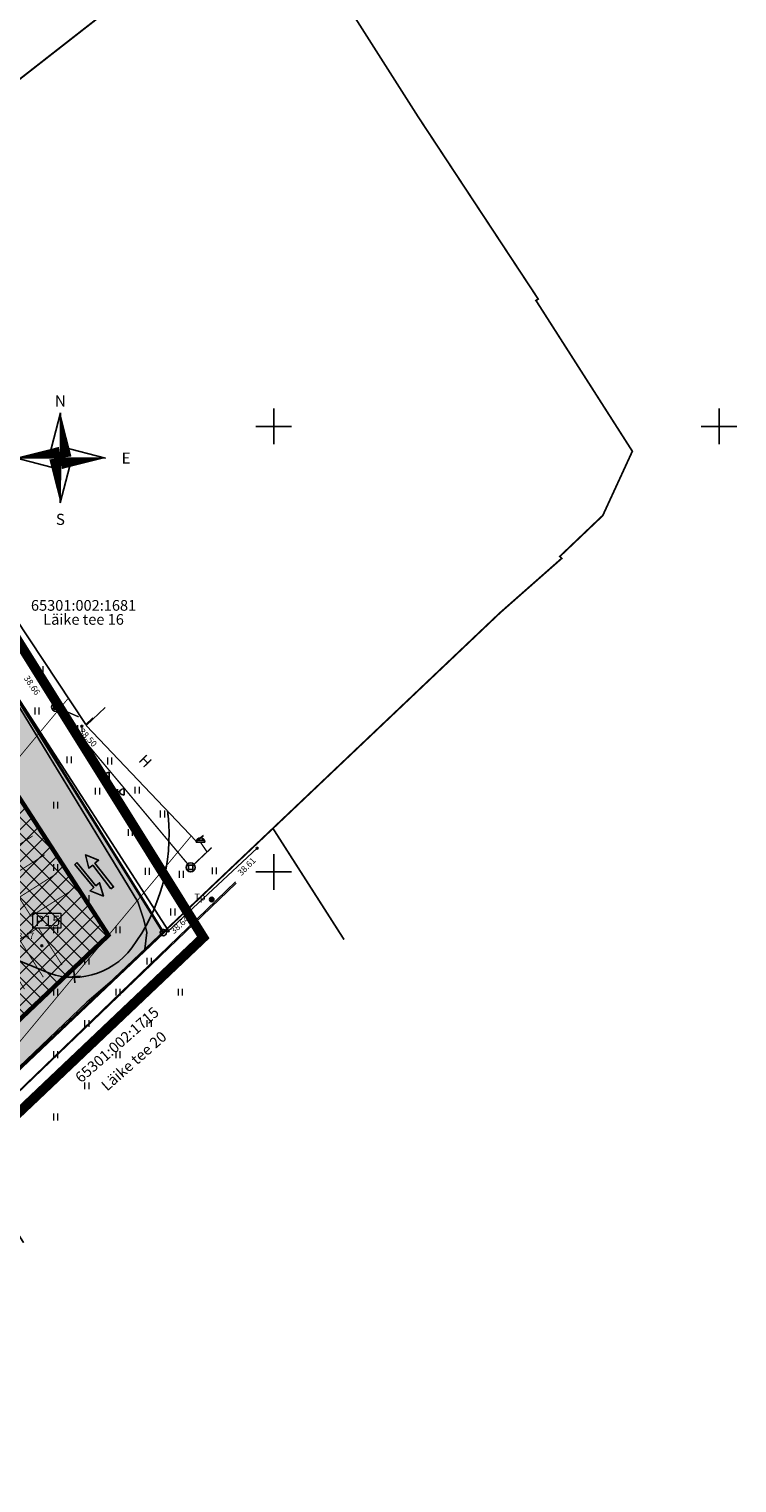
# Model space of a CAD drawing. Units: metres. Extents: x 546175 to 547193, y 6584485 to 6585290.
# Drawn here: x 546673 to 546752, y 6584631 to 6584795 of the extents above; entities that cross this region are included whole.
import ezdxf
from ezdxf.enums import TextEntityAlignment as Align

# ---------------------------------------------------------------- set-up
doc = ezdxf.new("R2010")
doc.units = ezdxf.units.M
doc.header["$LTSCALE"] = 0.5
for name, pattern in [('CENTERX2', [101.6, 63.5, -12.7, 12.7, -12.7]), ('DASHDOT', [1, 0.5, -0.25, 0, -0.25]), ('HOONEKP', [0.02, 0.01, 0.01]), ('ISOPOHI', [0.2, 0.1, 0.1]), ('KATASTRIPIIR', [0.02, 0.01, 0.01]), ('RAJATISP', [0.02, 0.01, 0.01])]:
    doc.linetypes.add(name, pattern=pattern)
for name, color, linetype, lineweight in [('00 EHITUSOIGUS', 7, 'Continuous', 0), ('00 PL HOONESTUSALA', 40, 'Continuous', 100), ('00 PL KRUNDIPIIR', 1, 'Continuous', 0), ('00 PL PARKIMINE', 254, 'Continuous', 0), ('00 PL TEE', 253, 'Continuous', 0), ('31 Planeeritud liiklussuunad', 250, 'Continuous', 0), ('HALJASTUS', 7, 'Continuous', 18)]:
    doc.layers.add(name, color=color, linetype=linetype, lineweight=lineweight)
doc.layers.add('00 PL HALJASTUS', color=7, linetype='Continuous', lineweight=18, true_color=0xcffea0)
for name, color, linetype in [('00 PLANEERINGUALA PIIR', 1, 'CENTERX2'), ('AED', 7, 'Continuous'), ('dkaev', 7, 'Continuous'), ('DTRASS', 7, 'Continuous'), ('HOONE', 7, 'Continuous'), ('HORISONTAAL', 34, 'Continuous'), ('KORGUS', 250, 'Continuous'), ('KPKAABEL', 7, 'Continuous'), ('piir', 32, 'Continuous'), ('POST', 7, 'Continuous'), ('RAJATIS', 7, 'Continuous'), ('SKKAEV', 7, 'Continuous'), ('vork', 15, 'Continuous'), ('VORMISTUS', 7, 'Continuous')]:
    doc.layers.add(name, color=color, linetype=linetype)
doc.styles.add('italic', font='italic.shx')
doc.styles.add('romanc', font='romanc.shx')
doc.styles.add('ROMAND', font='romand')
doc.styles.add('romans', font='romans.shx')
doc.styles.get("Standard").update_dxf_attribs({"font": 'arial.ttf'})
doc.linetypes.add('-D-', pattern='A,10,-1.5,["D",romans,S=1.4,R=0,X=-0.7,Y=-0.7],-1.5,10,-3', length=26)
doc.linetypes.add('EP_KBL', pattern='A,8,-2,[138,mkm,S=1,R=0,X=0,Y=0],1,[138,mkm,S=1,R=0,X=0,Y=0],4,[138,mkm,S=1,R=180,X=0,Y=0],1,[138,mkm,S=1,R=180,X=0,Y=0],-2', length=18)
doc.linetypes.add('LA_AED', pattern='A,2.5,[136,mkm,S=0.8,R=0,X=0,Y=0],2.5', length=5)
doc.linetypes.add('VO_AED', pattern='A,2.5,[135,mkm,S=0.6,R=0,X=0,Y=0],5,[135,mkm,S=0.6,R=180,X=0,Y=0],2.5', length=10)

# ---------------------------------------------------------------- blocks, each defined once
blk = doc.blocks.new('reinord')
for points in [[(0.01, 5.05), (-1.25, 0.16), (0, 0)], [(-5.05, 0.01), (-0.16, -1.25), (0, 0)], [(-0.01, -5.05), (1.25, -0.16), (0, 0)], [(5.05, -0.01), (0.16, 1.25), (0, 0)]]:
    blk.add_lwpolyline(points, close=True)
for points in [[(0.01, 5.05, 0, 1.25, 0), (0.62, 0.09, 0, 0, 0)], [(-5.05, 0.01, 0, 1.25, 0), (-0.09, 0.62, 0, 0, 0)], [(-0.01, -5.05, 0, 1.25, 0), (-0.62, -0.09, 0, 0, 0)], [(5.05, -0.01, 0, 1.25, 0), (0.09, -0.62, 0, 0, 0)]]:
    blk.add_lwpolyline(points, format="xyseb")
at = {"style": 'ROMAND'}
for s, p in [('N', (0, 6.39)), ('W', (-7.48, 0.02)), ('E', (7.37, -0.02)), ('S', (0, -6.89))]:
    blk.add_text(s, height=1.25, dxfattribs=at).set_placement(p, align=Align.MIDDLE_CENTER)
blk = doc.blocks.new('KBPOST')
at = {"color": 0, "linetype": 'Continuous', "const_width": 0.5, "flags": 128}
blk.add_lwpolyline([(-0.25, 0, 1), (0.25, 0, 1)], format="xyb", close=True, dxfattribs=at)
at = {"color": 0, "linetype": 'Continuous'}
blk.add_circle((0, 0), 0.5, dxfattribs=at)
at = {"color": 0, "linetype": 'Continuous', "style": 'romanc', "oblique": 15}
blk.add_text('Tp', height=1.5, dxfattribs=at).set_placement((-2.63, 0.35), align=Align.MIDDLE)
blk = doc.blocks.new('pmtoru')
at = {"color": 0, "linetype": 'Continuous'}
blk.add_circle((0, 0), 0.7, dxfattribs=at)
blk = doc.blocks.new('KASAUK')
at = {"color": 0, "linetype": 'Continuous'}
for p, q in [((-1, 0), (1, 0)), ((-0.87, 0.5), (0.87, 0.5))]:
    blk.add_line(p, q, dxfattribs=at)
blk.add_arc((0, 0), 1, 0, 180, dxfattribs=at)
blk = doc.blocks.new('HEIN')
at = {"layer": 'HALJASTUS', "color": 0, "linetype": 'Continuous'}
for p, q in [((-0.46, 0.76), (-0.46, -0.76)), ((0.46, 0.76), (0.46, -0.76))]:
    blk.add_line(p, q, dxfattribs=at)
blk = doc.blocks.new('KAABVA')
at = {"color": 0, "linetype": 'Continuous'}
for p, q in [((0, 2), (0, 0)), ((1.5, 0.69), (1.5, 2.09))]:
    blk.add_line(p, q, dxfattribs=at)
at = {"color": 0, "linetype": 'Continuous', "flags": 128}
for points in [[(-0.5, 0), (0.5, 0)], [(0.5, 1.39), (0, 1.39)]]:
    blk.add_lwpolyline(points, dxfattribs=at)
at = {"color": 0, "linetype": 'Continuous'}
blk.add_ellipse((1.5, 1.39), major_axis=(1, 0), ratio=0.7, start_param=1.570796, end_param=4.712389, dxfattribs=at)
blk = doc.blocks.new('drkaev')
at = {"color": 0, "linetype": 'Continuous'}
for p, q in [((-0.5, -0.5), (-0.5, 0.5)), ((-0.5, 0.5), (0.5, 0.5)), ((0.5, 0.5), (0.5, -0.5)), ((0.5, -0.5), (-0.5, -0.5))]:
    blk.add_line(p, q, dxfattribs=at)
blk.add_circle((0, 0), 1, dxfattribs=at)
blk = doc.blocks.new('EITOOT')
at = {"color": 0, "linetype": 'Continuous'}
for p, q in [((-0.99, 0.99), (0.99, -0.99)), ((-0.99, -0.99), (0.99, 0.99))]:
    blk.add_line(p, q, dxfattribs=at)
blk = doc.blocks.new('VKORIS')
at = {"color": 0, "linetype": 'Continuous'}
for p, q in [((0, -4), (0, 4)), ((-4, 0), (4, 0))]:
    blk.add_line(p, q, dxfattribs=at)
blk = doc.blocks.new('liiklussuunad')
at = {"layer": '31 Planeeritud liiklussuunad', "linetype": 'Continuous', "lineweight": 25}
for points in [[(546666.23, 6584755.93), (546664.21, 6584758.56), (546663.78, 6584758.23), (546663.37, 6584759.73), (546664.85, 6584759.12), (546664.45, 6584758.78), (546666.55, 6584756.14)], [(546662.43, 6584758.87), (546664.55, 6584756.26), (546664.97, 6584756.6), (546665.4, 6584755.1), (546663.91, 6584755.7), (546664.31, 6584756.05), (546662.2, 6584758.66)]]:
    blk.add_hatch(color=256, dxfattribs=at).paths.add_polyline_path(points)
at = {"layer": '31 Planeeritud liiklussuunad', "linetype": 'Continuous', "lineweight": 25, "flags": 128}
for points in [[(546666.23, 6584755.93), (546664.21, 6584758.56), (546663.78, 6584758.23), (546663.37, 6584759.73), (546664.85, 6584759.12), (546664.45, 6584758.78), (546666.55, 6584756.14), (546666.23, 6584755.93)], [(546662.43, 6584758.87), (546664.55, 6584756.26), (546664.97, 6584756.6), (546665.4, 6584755.1), (546663.91, 6584755.7), (546664.31, 6584756.05), (546662.2, 6584758.66), (546662.43, 6584758.87)]]:
    blk.add_lwpolyline(points, dxfattribs=at)
blk = doc.blocks.new('p8')
at = {"layer": '00 PL PARKIMINE', "color": 150, "const_width": 0.1, "flags": 128}
for points in [[(546673.56, 6584693.76), (546671.45, 6584692.42), (546674.13, 6584688.2)], [(546673.56, 6584693.76), (546673.56, 6584693.76), (546676.24, 6584689.55)], [(546671.45, 6584692.42), (546669.34, 6584691.08), (546672.02, 6584686.86)], [(546671.45, 6584692.42), (546671.45, 6584692.42), (546674.13, 6584688.2)], [(546667.23, 6584689.74), (546665.12, 6584688.39), (546667.81, 6584684.18)], [(546669.34, 6584691.08), (546667.23, 6584689.74), (546669.92, 6584685.52)], [(546667.23, 6584689.74), (546667.23, 6584689.74), (546669.92, 6584685.52)], [(546669.34, 6584691.08), (546669.34, 6584691.08), (546672.02, 6584686.86)], [(546665.12, 6584688.39), (546663.01, 6584687.05), (546665.7, 6584682.83)], [(546665.12, 6584688.39), (546665.12, 6584688.39), (546667.81, 6584684.18)], [(546663.01, 6584687.05), (546660.9, 6584685.71), (546663.59, 6584681.49)], [(546663.01, 6584687.05), (546663.01, 6584687.05), (546665.7, 6584682.83)]]:
    blk.add_lwpolyline(points, dxfattribs=at)
blk = doc.blocks.new('p9')
at = {"layer": '00 PL PARKIMINE', "color": 150, "const_width": 0.1, "flags": 128}
for points in [[(546660.67, 6584714.01), (546664.89, 6584716.7)], [(546660.67, 6584714.01), (546662.01, 6584711.9), (546666.23, 6584714.59)], [(546662.01, 6584711.9), (546663.36, 6584709.79), (546667.57, 6584712.48)], [(546663.36, 6584709.79), (546664.7, 6584707.68), (546668.92, 6584710.37)], [(546664.7, 6584707.68), (546666.04, 6584705.57), (546670.26, 6584708.26)], [(546666.04, 6584705.57), (546667.38, 6584703.47), (546671.6, 6584706.15)], [(546667.38, 6584703.47), (546668.73, 6584701.36), (546672.94, 6584704.04)], [(546668.73, 6584701.36), (546670.07, 6584699.25), (546674.29, 6584701.93)], [(546670.07, 6584699.25), (546671.41, 6584697.14), (546675.63, 6584699.82)], [(546671.41, 6584697.14), (546671.41, 6584697.14), (546675.63, 6584699.82)], [(546671.41, 6584697.14), (546672.75, 6584695.03), (546676.97, 6584697.71)]]:
    blk.add_lwpolyline(points, dxfattribs=at)

msp = doc.modelspace()

# ---------------------------------------------------------------- hatches: boundary and pattern name
at = {"layer": '00 PL HALJASTUS', "lineweight": 25}
msp.add_hatch(color=256, dxfattribs=at).paths.add_polyline_path([(546666.67, 6584726.72), (546671.27, 6584719.36), (546687.61, 6584693.22), (546685.52, 6584691.33), (546685.75, 6584693.19), (546685.4, 6584694.61), (546684.73, 6584696.63), (546671.01, 6584719.19), (546670.8, 6584719.52), (546670.61, 6584719.7), (546669.98, 6584720.16), (546664.37, 6584725.21)])
at = {"layer": '00 PL HOONESTUSALA', "linetype": 'Continuous', "lineweight": 20, "ltscale": 0.5}
h = msp.add_hatch(dxfattribs=at)
h.set_pattern_fill('ANSI37', color=1, scale=0.4, angle=90, style=0)
h.paths.add_polyline_path([(546639.25, 6584750.86), (546643.26, 6584749.63), (546660.13, 6584722.57), (546661.61, 6584723.5), (546681.45, 6584692.9), (546631.07, 6584645.09), (546606.15, 6584684.17), (546585.49, 6584716.63), (546620.04, 6584743.7), (546622.34, 6584740.16), (546632.91, 6584748.78)])
at = {"layer": '00 PL TEE'}
msp.add_hatch(color=256, dxfattribs=at).paths.add_polyline_path([(546608.91, 6584645.4), (546588.68, 6584676.98), (546604.26, 6584686.95), (546627.19, 6584651.17), (546664.06, 6584678.04), (546658.87, 6584686.19), (546671.49, 6584694.22), (546655.38, 6584719.53), (546664.37, 6584725.21), (546669.98, 6584720.16), (546670.61, 6584719.7), (546670.8, 6584719.52), (546671.01, 6584719.19), (546671.33, 6584718.66), (546684.73, 6584696.63), (546685.4, 6584694.61), (546685.75, 6584693.19), (546685.52, 6584691.33), (546682.93, 6584688.75), (546679.01, 6584685.38), (546667.12, 6584674.06), (546647.98, 6584659.87), (546629.54, 6584644.71), (546631.76, 6584641.25), (546617.52, 6584631.96)])

# ---------------------------------------------------------------- linework, layer by layer
at = {"layer": '00 EHITUSOIGUS'}
msp.add_lwpolyline([(546672.94, 6584695.39), (546676.11, 6584695.39), (546676.11, 6584693.69), (546672.94, 6584693.69)], close=True, dxfattribs=at)
at = {"layer": '00 PL HALJASTUS', "flags": 128}
msp.add_lwpolyline([(546666.67, 6584726.72), (546671.27, 6584719.36), (546687.61, 6584693.22), (546685.52, 6584691.33), (546685.75, 6584693.19), (546685.4, 6584694.61), (546684.73, 6584696.63), (546671.01, 6584719.19), (546670.8, 6584719.52), (546670.61, 6584719.7), (546669.98, 6584720.16), (546664.37, 6584725.21), (546664.37, 6584725.21), (546664.37, 6584725.21)], close=True, dxfattribs=at)
at = {"layer": '00 PL HOONESTUSALA', "color": 7, "linetype": 'DASHDOT', "lineweight": 0, "ltscale": 10, "const_width": 0.5, "flags": 128}
msp.add_lwpolyline([(546639.25, 6584750.86), (546643.26, 6584749.63), (546660.13, 6584722.57), (546661.61, 6584723.5), (546681.45, 6584692.9), (546631.07, 6584645.09), (546606.15, 6584684.17), (546585.49, 6584716.63), (546620.04, 6584743.7), (546622.34, 6584740.16), (546632.91, 6584748.78)], close=True, dxfattribs=at)
at = {"layer": '00 PL KRUNDIPIIR', "color": 1, "linetype": 'Continuous', "lineweight": 0, "const_width": 0.3, "flags": 128}
msp.add_lwpolyline([(546574.32, 6584667.87), (546666.67, 6584726.72), (546687.61, 6584693.2), (546664, 6584670.82), (546607.04, 6584616.78), (546574.32, 6584667.87)], dxfattribs=at)
at = {"layer": '00 PL TEE', "flags": 128}
msp.add_lwpolyline([(546671.33, 6584718.66), (546684.73, 6584696.63), (546685.4, 6584694.61), (546685.75, 6584693.19), (546685.52, 6584691.33), (546682.93, 6584688.75), (546679.01, 6584685.38), (546667.12, 6584674.06)], dxfattribs=at)
at = {"layer": '00 PLANEERINGUALA PIIR', "color": 230, "linetype": 'DASHDOT', "ltscale": 12, "const_width": 1.1, "flags": 128}
msp.add_lwpolyline([(546550.43, 6584698.68), (546598.91, 6584736.67), (546611.32, 6584746.41), (546625.56, 6584757.54), (546643.01, 6584771.19), (546667.16, 6584732.54), (546692.09, 6584692.65), (546606.38, 6584611.33), (546583.15, 6584647.59), (546558.77, 6584685.65)], close=True, dxfattribs=at)
at = {"layer": 'AED', "linetype": 'VO_AED'}
msp.add_lwpolyline([(546641.99, 6584765.94), (546671.22, 6584719.67), (546688.17, 6584693.38), (546698.14, 6584702.66)], dxfattribs=at)
at = {"layer": 'AED', "linetype": 'LA_AED', "flags": 128}
msp.add_lwpolyline([(546662.16, 6584750.41), (546658.25, 6584747.71), (546678.91, 6584716.56), (546679.68, 6584717.29)], dxfattribs=at)
at = {"layer": 'DTRASS', "linetype": '-D-', "flags": 128}
for points, const_width in [([(546669.47, 6584728), (546675.3, 6584718.93)], 0.15), ([(546629.56, 6584662.66), (546676.95, 6584719.51)], 0.1), ([(546675.89, 6584718.13), (546690.35, 6584700.89)], 0.15), ([(546676.03, 6584718.31), (546678.11, 6584717.4)], 0.15), ([(546653.32, 6584659.16), (546690.73, 6584704.03)], 0.1), ([(546691.04, 6584700.85), (546693.04, 6584702.74)], 0.15), ([(546691.78, 6584703.33), (546692.51, 6584702.25)], 0.15)]:
    msp.add_lwpolyline(points, dxfattribs=dict(at, const_width=const_width))
at = {"layer": 'HOONE', "linetype": 'HOONEKP'}
msp.add_lwpolyline([(546681.06, 6584718.45), (546678.96, 6584716.45), (546691.28, 6584703.45)], dxfattribs=at)
at = {"layer": 'HOONE', "linetype": 'HOONEKP', "flags": 128}
msp.add_lwpolyline([(546691.28, 6584703.45), (546692.1, 6584704.08)], dxfattribs=at)
at = {"layer": 'HORISONTAAL', "linetype": 'ISOPOHI'}
msp.add_lwpolyline([(546688.08, 6584706.82, -0.002091), (546688.14, 6584706.33, -0.187354), (546684.07, 6584691.49, -0.351758), (546674.15, 6584688.89, 0.082741), (546654.48, 6584694.03, 0.014123)], format="xyb", dxfattribs=at)
at = {"layer": 'KORGUS', "linetype": 'Continuous'}
for centre in [(546675.57, 6584718.51), (546678.46, 6584716.35), (546698.14, 6584702.66), (546688.17, 6584693.38), (546673.97, 6584691.72)]:
    msp.add_circle(centre, 0.1, dxfattribs=at)
at = {"layer": 'KPKAABEL', "linetype": 'EP_KBL', "flags": 128}
for points in [[(546695.72, 6584698.89), (546670.01, 6584674.09), (546663.31, 6584667.54), (546663.31, 6584667.54), (546657.71, 6584663.35), (546655.56, 6584661.47), (546653.6, 6584659.77), (546652.03, 6584658.69), (546637.36, 6584644.59), (546619.35, 6584627.11), (546617.67, 6584625.12), (546616.96, 6584623.36), (546620.18, 6584617.99)], [(546620.32, 6584618.13), (546617.18, 6584623.38), (546617.85, 6584625.02), (546619.49, 6584626.97), (546637.5, 6584644.45), (546652.15, 6584658.53), (546653.74, 6584659.62), (546655.69, 6584661.32), (546657.81, 6584663.17), (546663.45, 6584667.4), (546670.17, 6584674.15), (546670.17, 6584674.15), (546670.17, 6584674.15), (546695.8, 6584698.76)]]:
    msp.add_lwpolyline(points, dxfattribs=at)
at = {"layer": 'piir', "linetype": 'KATASTRIPIIR', "const_width": 0.2}
for points in [[(546627.72, 6584754.78), (546623.87, 6584760.79), (546603.89, 6584791.95), (546605.05, 6584799.01), (546669.12, 6584846.92), (546677.57, 6584845.44), (546687.78, 6584829.41), (546697.84, 6584813.6), (546691.45, 6584808.5), (546693.38, 6584806.02), (546691.16, 6584804.33), (546642.1, 6584766.04), (546627.72, 6584754.78)], [(546671.92, 6584658.4), (546664, 6584670.82), (546687.61, 6584693.22), (546699.91, 6584704.89), (546707.89, 6584692.42)]]:
    msp.add_lwpolyline(points, dxfattribs=at)
at = {"layer": 'piir', "linetype": 'KATASTRIPIIR'}
for points in [[(546627.72, 6584754.78), (546623.87, 6584760.79), (546603.89, 6584791.95), (546605.05, 6584799.01), (546669.12, 6584846.92), (546677.57, 6584845.44), (546687.78, 6584829.41), (546697.84, 6584813.6), (546691.45, 6584808.5), (546693.38, 6584806.02), (546691.16, 6584804.33), (546642.1, 6584766.04), (546627.72, 6584754.78)], [(546555.09, 6584697.89), (546601.07, 6584733.92), (546613.48, 6584743.65), (546627.72, 6584754.78), (546642.1, 6584766.04), (546664.19, 6584730.69), (546687.61, 6584693.22), (546607.04, 6584616.78), (546586.1, 6584649.48), (546561.72, 6584687.54), (546555.09, 6584697.89)]]:
    msp.add_lwpolyline(points, close=True, dxfattribs=at)
at = {"layer": 'piir', "linetype": 'KATASTRIPIIR', "const_width": 0.2}
msp.add_lwpolyline([(546642.1, 6584766.04), (546691.16, 6584804.33), (546693.38, 6584806.02), (546695.39, 6584803.44), (546701.86, 6584807.29), (546705.69, 6584801.27), (546716.2, 6584784.76), (546729.69, 6584764.29), (546729.44, 6584764.13), (546740.26, 6584747.21), (546736.94, 6584740), (546732.12, 6584735.41), (546732.33, 6584735.19), (546725.39, 6584729.07), (546687.61, 6584693.22), (546664.19, 6584730.69), (546642.1, 6584766.04)], close=True, dxfattribs=at)
at = {"layer": 'piir', "linetype": 'KATASTRIPIIR'}
msp.add_lwpolyline([(546555.09, 6584697.89), (546601.07, 6584733.92), (546613.48, 6584743.65), (546627.72, 6584754.78), (546642.1, 6584766.04), (546664.19, 6584730.69), (546687.61, 6584693.22), (546607.04, 6584616.78), (546586.1, 6584649.48), (546561.72, 6584687.54), (546555.09, 6584697.89)], dxfattribs=at)
at = {"layer": 'RAJATIS', "linetype": 'RAJATISP', "flags": 128}
msp.add_lwpolyline([(546682.46, 6584708.29), (546680.79, 6584710.14)], dxfattribs=at)

# ---------------------------------------------------------------- block references
for name, p in [('p9', (0, 0)), ('liiklussuunad', (15.48, -57.81)), ('p8', (0, 0))]:
    msp.add_blockref(name, p)
at = {"layer": 'dkaev', "linetype": 'Continuous', "xscale": 0.5, "yscale": 0.5, "zscale": 0.5}
for p in [(546675.57, 6584718.51), (546690.67, 6584700.51)]:
    msp.add_blockref('drkaev', p, dxfattribs=at)
at = {"layer": 'DTRASS', "xscale": 0.5, "yscale": 0.5, "zscale": 0.5, "rotation": 49.25239286094829}
msp.add_blockref('EITOOT', (546677.61, 6584688.26), dxfattribs=at)
at = {"layer": 'HALJASTUS', "linetype": 'Continuous', "xscale": 0.5, "yscale": 0.5, "zscale": 0.5}
for p in [(546673.83, 6584722.72), (546673.41, 6584718.06), (546678.21, 6584716.09), (546677.02, 6584712.58), (546681.56, 6584712.45), (546680.2, 6584709.06), (546684.65, 6584709.18), (546687.49, 6584706.51), (546683.89, 6584704.44), (546685.8, 6584700.07), (546689.62, 6584699.74), (546693.31, 6584700.13), (546688.65, 6584695.51)]:
    msp.add_blockref('HEIN', p, dxfattribs=at)
at = {"layer": 'HALJASTUS', "xscale": 0.5, "yscale": 0.5, "zscale": 0.5}
for p in [(546675.5, 6584707.5), (546675.5, 6584700.5), (546679, 6584697), (546675.5, 6584693.5), (546682.5, 6584693.5), (546679, 6584690), (546686, 6584690), (546675.5, 6584686.5), (546682.5, 6584686.5), (546689.5, 6584686.5), (546679, 6584683), (546686, 6584683), (546675.5, 6584679.5), (546682.5, 6584679.5), (546679, 6584676), (546675.5, 6584672.5)]:
    msp.add_blockref('HEIN', p, dxfattribs=at)
at = {"layer": 'piir', "linetype": 'Continuous', "xscale": 0.5, "yscale": 0.5, "zscale": 0.5}
msp.add_blockref('pmtoru', (546687.61, 6584693.2), dxfattribs=at)
at = {"layer": 'POST', "linetype": 'Continuous', "xscale": 0.5, "yscale": 0.5, "zscale": 0.5}
for name, p in [('KAABVA', (546680.79, 6584710.14)), ('KAABVA', (546682.46, 6584708.29)), ('KBPOST', (546693.04, 6584696.91))]:
    msp.add_blockref(name, p, dxfattribs=at)
at = {"layer": 'SKKAEV', "linetype": 'Continuous', "xscale": 0.5, "yscale": 0.5, "zscale": 0.5}
msp.add_blockref('KASAUK', (546691.78, 6584703.33), dxfattribs=at)
at = {"layer": 'vork', "xscale": 0.5, "yscale": 0.5, "zscale": 0.5}
for p in [(546700, 6584750), (546750, 6584750), (546700, 6584700)]:
    msp.add_blockref('VKORIS', p, dxfattribs=at)
at = {"layer": 'VORMISTUS'}
msp.add_blockref('reinord', (546676.05, 6584746.46), dxfattribs=at)

# ---------------------------------------------------------------- texts
at = {"layer": '00 EHITUSOIGUS', "linetype": 'Continuous', "lineweight": 13, "insert": (546673.21, 6584695.11), "char_height": 1.184, "attachment_point": 1}
msp.add_mtext('P15', dxfattribs=at)
at = {"layer": 'HOONE', "linetype": 'Continuous', "style": 'romans'}
msp.add_text('H', height=1.2, rotation=313.9468, dxfattribs=at).set_placement((546685.58, 6584712.45), align=Align.MIDDLE_CENTER)
at = {"layer": 'KORGUS', "linetype": 'Continuous', "style": 'italic'}
for s, rotation, p in [(' 38.66 ', 304.2388, (546672.36, 6584722.31)), (' 38.50 ', 312.6603, (546678.46, 6584716.35)), (' 38.61 ', 45.282, (546695.72, 6584699.86)), (' 38.64 ', 42.25, (546688.17, 6584693.38))]:
    msp.add_text(s, height=0.7, rotation=rotation, dxfattribs=at).set_placement(p, align=Align.TOP_LEFT)
at = {"layer": 'KORGUS', "style": 'italic'}
msp.add_text(' 38.47 ', height=0.7, dxfattribs=at).set_placement((546670.5, 6584692.48))
at = {"layer": 'piir', "style": 'romans'}
msp.add_text('65301:002:1681', height=1.2, dxfattribs=at).set_placement((546678.65, 6584728.94), align=Align.BOTTOM_CENTER)
msp.add_text('Läike tee 16', height=1.2, dxfattribs=at).set_placement((546678.65, 6584728.94), align=Align.TOP_CENTER)
msp.add_text('65301:002:1715', height=1.2, rotation=41.3632, dxfattribs=at).set_placement((546683.05, 6584679.88), align=Align.BOTTOM_CENTER)
msp.add_text('Läike tee 20', height=1.2, rotation=41.3632, dxfattribs=at).set_placement((546683.9, 6584679.24), align=Align.TOP_CENTER)

doc.saveas('drawing.dxf')
